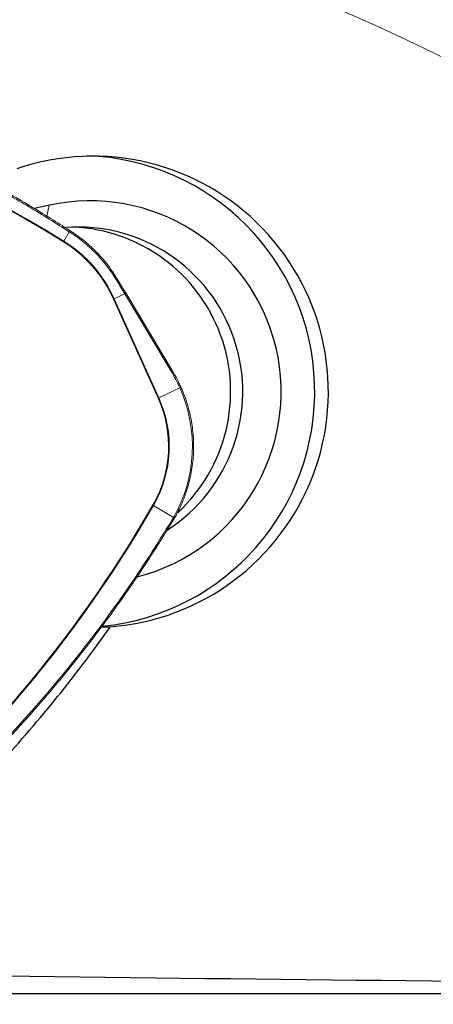
# Model space of a CAD drawing. Units: millimetres. Extents: x 5 to 292, y 5 to 205.
# Drawn here: x 64 to 68, y 55 to 64 of the extents above; entities that cross this region are included whole.
import ezdxf

# ---------------------------------------------------------------- set-up
doc = ezdxf.new("R2010")
doc.units = ezdxf.units.MM

msp = doc.modelspace()

# ---------------------------------------------------------------- linework, layer by layer
at = {"color": 7, "linetype": 'Continuous', "lineweight": 30}
for p, q in [((64.6781, 62.1711), (64.5442, 62.1405)), ((65.1563, 58.3292), (65.2347, 58.3292)), ((61.3004, 54.9852), (69.311, 54.9852))]:
    msp.add_line(p, q, dxfattribs=at)
at = {"color": 8, "linetype": 'Continuous', "lineweight": 0}
for p, q in [((64.6781, 62.1711), (64.6545, 62.0732)), ((64.8587, 61.9305), (64.8105, 61.8445)), ((64.8829, 61.9148), (64.8587, 61.9305)), ((65.6716, 60.412), (65.2646, 61.3154)), ((65.3664, 61.3643), (65.2706, 61.3182)), ((65.2706, 61.3182), (65.6776, 60.4148)), ((65.7894, 60.6581), (65.3664, 61.3643)), ((65.6776, 60.4148), (65.8686, 60.5067)), ((65.6285, 59.4354), (65.8093, 59.3237)), ((65.7949, 59.2993), (65.8093, 59.3237))]:
    msp.add_line(p, q, dxfattribs=at)
at = {"color": 7, "linetype": 'Continuous', "lineweight": 0}
for p, q in [((65.2847, 61.518), (65.2838, 61.5196)), ((65.375, 61.3717), (65.3748, 61.3718)), ((65.7981, 60.6655), (65.375, 61.3717))]:
    msp.add_line(p, q, dxfattribs=at)
at = {"color": 8, "linetype": 'Continuous', "lineweight": 0, "flags": 128}
msp.add_lwpolyline([(65.3664, 61.3643), (65.369, 61.3661), (65.3712, 61.3677), (65.373, 61.3691), (65.3742, 61.3703), (65.3749, 61.3712), (65.375, 61.3717), (65.375, 61.3717)], dxfattribs=at)
at = {"color": 7, "linetype": 'Continuous', "lineweight": 0, "flags": 128}
msp.add_lwpolyline([(65.7894, 60.6581), (65.7921, 60.6599), (65.7943, 60.6616), (65.7961, 60.663), (65.7973, 60.6642), (65.798, 60.665), (65.7981, 60.6655), (65.7981, 60.6655)], dxfattribs=at)
at = {"color": 8, "linetype": 'Continuous', "lineweight": 0}
for centre, radius, start, end in [((59.8938, 46.6753), 18.81, 37.76896, 89.94312), ((58.6638, 51.9604), 11.6395, 58.12366, 89.79087), ((58.664, 51.9603), 11.6327, 58.12371, 89.79083), ((64.8446, 61.9435), 0.0192, 317.27151, 353.97127), ((64.8691, 61.9276), 0.0188, 317.05307, 354.50837), ((64.1728, 60.8279), 1.2983, 31.84763, 56.84504), ((64.6586, 61.9297), 0.1742, 328.47503, 330.69569), ((64.1771, 60.8263), 1.1924, 24.21588, 58.10813), ((64.1768, 60.8262), 1.1994, 24.2185, 58.1057), ((65.2657, 61.535), 0.0242, 294.26158, 321.28978), ((65.1162, 61.6399), 0.3568, 294.56711, 295.63741), ((64.6969, 59.9731), 1.069, 330.01875, 24.24417), ((64.6967, 59.9731), 1.0758, 330.01814, 24.2448), ((65.5227, 60.7375), 0.3579, 294.57057, 295.63735), ((55.4558, 65.3032), 11.737, 298.54635, 330.02367), ((55.4557, 65.3031), 11.7438, 298.54629, 330.02372), ((65.4871, 59.2067), 0.2689, 58.26877, 59.69131)]:
    msp.add_arc(centre, radius, start, end, dxfattribs=at)
at = {"color": 7, "linetype": 'Continuous', "lineweight": 30}
for centre, radius, start, end in [((65.0749, 60.4711), 2.1479, 274.26792, 108.84434), ((64.9481, 60.4734), 2.1508, 275.67353, 88.00719), ((65.0518, 60.4711), 1.7406, 284.23425, 102.39842), ((64.9416, 60.4717), 1.5007, 302.68126, 94.41835), ((64.8306, 60.4721), 1.5015, 312.69617, 87.48636)]:
    msp.add_arc(centre, radius, start, end, dxfattribs=at)
at = {"color": 7, "linetype": 'Continuous', "lineweight": 0}
for centre, radius, start, end in [((64.6837, 59.9731), 1.2995, 330.01899, 24.24393), ((65.8517, 60.5487), 0.0453, 291.82561, 305.95449), ((65.7788, 59.269), 0.0342, 43.01845, 62.02969), ((65.7919, 59.2897), 0.0382, 45.90004, 62.86827)]:
    msp.add_arc(centre, radius, start, end, dxfattribs=at)
at = {"color": 8, "linetype": 'Continuous', "lineweight": 0}
msp.add_ellipse((64.6455, 59.9185), major_axis=(-0.2319, 1.4001), ratio=0.952798, start_param=4.983748, end_param=5.104804, dxfattribs=at)
at = {"color": 7, "linetype": 'Continuous', "lineweight": 30}
msp.add_ellipse((90.4348, 87.4852), major_axis=(264.6913, 0), ratio=0.122785, start_param=4.604691, end_param=4.632499, dxfattribs=at)
at = {"color": 7, "linetype": 'Continuous', "lineweight": 0}
for points, knots in [([(64.8638, 61.9417), (64.8063, 61.9783), (64.6865, 62.0547), (64.4982, 62.1692), (64.2991, 62.2854), (64.0941, 62.3995), (63.887, 62.5096), (63.6777, 62.6155), (63.4663, 62.7173), (63.253, 62.8149), (63.0378, 62.9082), (62.821, 62.9972), (62.6025, 63.0818), (62.3824, 63.1621), (62.1606, 63.2381), (61.9372, 63.3097), (61.7125, 63.3769), (61.4866, 63.4396), (61.2599, 63.4977), (61.0322, 63.5512), (60.8034, 63.6003), (60.5735, 63.6449), (60.343, 63.6849), (60.1117, 63.7202), (59.8797, 63.751), (59.647, 63.7772), (59.4229, 63.798), (59.2043, 63.8139), (58.9858, 63.8251), (58.8244, 63.8314), (58.7351, 63.8337), (58.7235, 63.834)], [0, 0, 0, 0, 0.031348, 0.065474, 0.101483, 0.1375, 0.173522, 0.20955, 0.24558, 0.281611, 0.317641, 0.35367, 0.389623, 0.425628, 0.461673, 0.497737, 0.533797, 0.569827, 0.605808, 0.641712, 0.677734, 0.713736, 0.749709, 0.785676, 0.821654, 0.857661, 0.893716, 0.925488, 0.958773, 0.994687, 1, 1, 1, 1]), ([(64.8878, 61.9258), (64.8822, 61.9295), (64.8742, 61.9348), (64.8661, 61.9399), (64.8636, 61.9415)], [0, 0, 0, 0, 0.700089, 1, 1, 1, 1]), ([(65.2846, 61.5199), (65.2772, 61.5315), (65.2559, 61.5651), (65.2176, 61.6187), (65.1688, 61.6796), (65.1165, 61.7374), (65.0608, 61.792), (65.002, 61.8431), (64.9443, 61.8879), (64.9053, 61.914), (64.8878, 61.9258)], [0, 0, 0, 0, 0.072194, 0.208388, 0.344594, 0.480802, 0.617007, 0.75321, 0.889412, 1, 1, 1, 1]), ([(65.3743, 61.3715), (65.3736, 61.3727), (65.3491, 61.4138), (65.3194, 61.4627), (65.2897, 61.5102), (65.2847, 61.518)], [0, 0, 0, 0, 0.024235, 0.838402, 1, 1, 1, 1]), ([(65.8783, 60.512), (65.8725, 60.5247), (65.8556, 60.5612), (65.8291, 60.6126), (65.807, 60.6504), (65.7981, 60.6655)], [0, 0, 0, 0, 0.240648, 0.695704, 1, 1, 1, 1]), ([(65.8184, 59.3171), (65.8252, 59.3291), (65.8447, 59.3636), (65.8738, 59.4224), (65.9044, 59.4939), (65.9306, 59.5672), (65.9524, 59.6419), (65.9698, 59.7178), (65.9827, 59.7947), (65.991, 59.8721), (65.9946, 59.9499), (65.9937, 60.0278), (65.9881, 60.1055), (65.978, 60.1827), (65.9633, 60.2592), (65.9441, 60.3347), (65.9204, 60.4088), (65.8978, 60.4678), (65.8828, 60.5018), (65.8783, 60.512)], [0, 0, 0, 0, 0.033204, 0.0958411, 0.1584845, 0.2211281, 0.2837724, 0.346417, 0.409062, 0.4717071, 0.5343524, 0.596999, 0.6596452, 0.7222904, 0.7849368, 0.8475816, 0.9102272, 0.9728726, 1, 1, 1, 1]), ([(61.1146, 54.8861), (61.1742, 54.9176), (61.2993, 54.9837), (61.4911, 55.0903), (61.6903, 55.2057), (61.8905, 55.3273), (62.0885, 55.4528), (62.2839, 55.5823), (62.4768, 55.7156), (62.6671, 55.8528), (62.8546, 55.9936), (63.0392, 56.1381), (63.2209, 56.2863), (63.3997, 56.438), (63.5757, 56.5933), (63.7487, 56.7523), (63.9185, 56.9146), (64.085, 57.0801), (64.248, 57.2486), (64.4077, 57.4204), (64.564, 57.5953), (64.717, 57.7734), (64.8664, 57.9544), (65.0121, 58.1383), (65.1543, 58.3251), (65.2929, 58.5149), (65.4226, 58.6998), (65.5453, 58.8824), (65.6639, 59.0672), (65.7502, 59.2052), (65.7969, 59.2824), (65.8032, 59.2928)], [0, 0, 0, 0, 0.031112, 0.065238, 0.101247, 0.137264, 0.173287, 0.209315, 0.245345, 0.281376, 0.317406, 0.353435, 0.389389, 0.425395, 0.46144, 0.497504, 0.533564, 0.569595, 0.605576, 0.641481, 0.677502, 0.713504, 0.749478, 0.785445, 0.821424, 0.857431, 0.893487, 0.925247, 0.958523, 0.994407, 1, 1, 1, 1]), ([(65.8035, 59.2926), (65.8071, 59.2983), (65.8123, 59.3064), (65.817, 59.3147), (65.8184, 59.3171)], [0, 0, 0, 0, 0.703929, 1, 1, 1, 1])]:
    msp.add_open_spline(points, degree=3, knots=knots, dxfattribs=at)
at = {"color": 8, "linetype": 'Continuous', "lineweight": 0}
for points, knots in [([(64.8587, 61.9305), (64.7371, 62.0073), (64.4939, 62.1609), (64.1182, 62.3745), (63.735, 62.5756), (63.3445, 62.7622), (62.9484, 62.9342), (62.5463, 63.0916), (62.1381, 63.2344), (61.7421, 63.3569), (61.3601, 63.4609), (60.9931, 63.5482), (60.6235, 63.6238), (60.2498, 63.6879), (59.8721, 63.7403), (59.4908, 63.7803), (59.1085, 63.8088), (58.8531, 63.8173), (58.7254, 63.8216)], [0, 0, 0, 0, 0.066291, 0.132582, 0.199226, 0.265869, 0.33216, 0.398451, 0.465094, 0.531737, 0.589773, 0.647839, 0.705904, 0.763941, 0.82294, 0.88197, 0.941001, 1, 1, 1, 1]), ([(65.3664, 61.3643), (65.3595, 61.3756), (65.3297, 61.4253), (65.2992, 61.4748), (65.2757, 61.513)], [0, 0, 0, 0, 0.228775, 1, 1, 1, 1]), ([(61.1108, 54.898), (61.2374, 54.9656), (61.4907, 55.1009), (61.8616, 55.3215), (62.2255, 55.555), (62.5806, 55.8021), (62.926, 56.0614), (63.2618, 56.3332), (63.5881, 56.6177), (63.8909, 56.9017), (64.1707, 57.1827), (64.4289, 57.459), (64.6782, 57.7434), (64.9197, 58.0371), (65.153, 58.3402), (65.3776, 58.6526), (65.5928, 58.9717), (65.7275, 59.1901), (65.7949, 59.2993)], [0, 0, 0, 0, 0.066291, 0.132583, 0.199226, 0.265868, 0.33216, 0.398451, 0.465094, 0.531737, 0.589773, 0.647839, 0.705904, 0.763941, 0.82294, 0.88197, 0.941001, 1, 1, 1, 1])]:
    msp.add_open_spline(points, degree=3, knots=knots, dxfattribs=at)
at = {"color": 7, "linetype": 'Continuous', "lineweight": 30}
msp.add_open_spline([(64.2311, 57.0855), (64.5932, 57.478), (64.929, 57.8938), (65.2347, 58.3292)], degree=3, dxfattribs=at)

doc.saveas('drawing.dxf')
